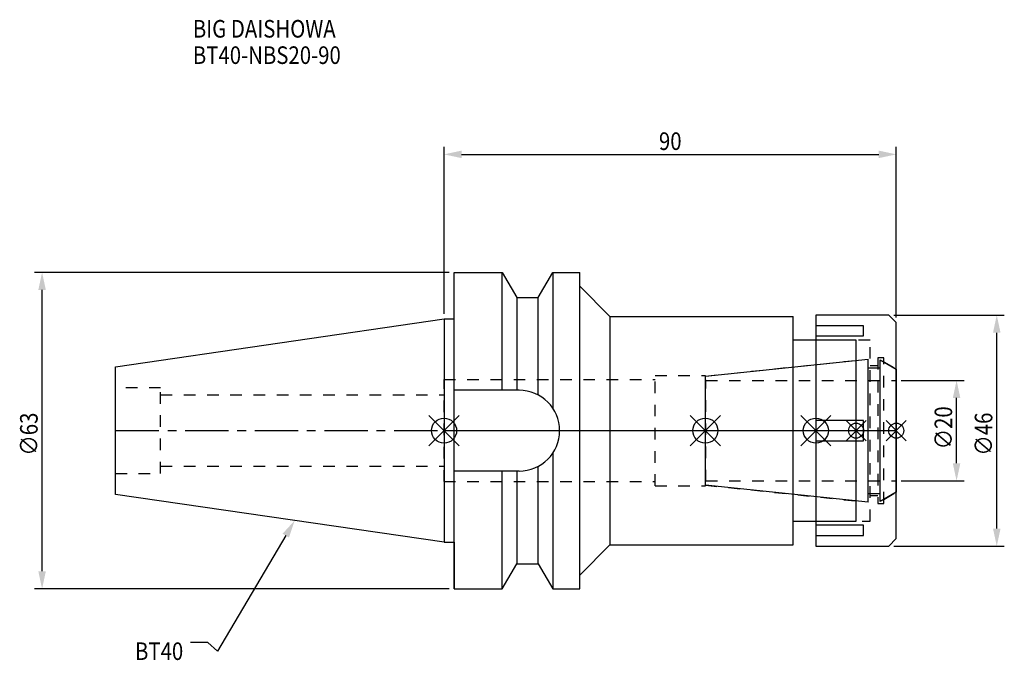
# Model space of a CAD drawing. Extents: x -84 to 112, y -46 to 82.
import ezdxf

# ---------------------------------------------------------------- set-up
doc = ezdxf.new("R2010")
doc.units = 0
doc.header["$LTSCALE"] = 23.1
doc.header["$PDMODE"] = 3
doc.header["$PDSIZE"] = 8
doc.linetypes.add('CENTER', pattern=[0.6, 0.375, -0.075, 0.075, -0.075])
doc.linetypes.add('DASHED', pattern=[0.2, 0.1, -0.1])
doc.layers.get('0').update_dxf_attribs({"linetype": 'CONTINUOUS'})
doc.layers.get('DEFPOINTS').update_dxf_attribs({"linetype": 'CONTINUOUS'})
for name, color, linetype in [('1', 4, 'CONTINUOUS'), ('2', 7, 'CONTINUOUS'), ('3', 1, 'DASHED'), ('4', 2, 'CENTER'), ('6', 5, 'CONTINUOUS'), ('NOCUT', 7, 'CONTINUOUS'), ('SK1', 4, 'CONTINUOUS'), ('SK3', 1, 'DASHED'), ('SK4', 2, 'CENTER')]:
    doc.layers.add(name, color=color, linetype=linetype)
doc.styles.get("Standard").update_dxf_attribs({"font": 'txt', "width": 0.85})
doc.dimstyles.get("Standard").update_dxf_attribs({"dimtxt": 3.5, "dimasz": 3.5, "dimexe": 1.5, "dimexo": 1, "dimtad": 1, "dimblk": '_FILLED', "dimblk1": '_FILLED', "dimblk2": '_FILLED', "dimcen": 0.09, "dimazin": 3, "dimtol": 1, "dimtp": 0.01, "dimtm": 0.01, "dimtfac": 1, "dimtofl": 0, "dimtmove": 0, "dimatfit": 3})

# ---------------------------------------------------------------- blocks, each defined once
blk = doc.blocks.new('_FILLED')
at = {"color": 0, "linetype": 'BYBLOCK'}
blk.add_solid([(0, 0), (-1, 0.214), (-1, -0.214)], dxfattribs=at)
blk = doc.blocks.new('*U13')
at = {"layer": '2', "color": 0, "width": 0.85}
blk.add_text('90', height=3.5, dxfattribs=at).set_placement((42.76875, 55.875))
blk = doc.blocks.new('*D1')
at = {"layer": '2', "color": 0}
for p, q in [((0, 23.225), (0, 56.5)), ((3.5, 55), (86.5, 55)), ((90, 22.5), (90, 56.5))]:
    blk.add_line(p, q, dxfattribs=at)
at = {"layer": 'DEFPOINTS', "color": 0}
for p in [(90, 55), (0, 22.225), (90, 21.5)]:
    blk.add_point(p, dxfattribs=at)
blk.add_blockref('*U13', (0, 0))
at = {"layer": '2', "color": 0, "xscale": 3.5, "yscale": 3.5, "zscale": 3.5, "rotation": 180}
blk.add_blockref('_FILLED', (0, 55), dxfattribs=at)
at = {"layer": '2', "color": 0, "xscale": 3.5, "yscale": 3.5, "zscale": 3.5}
blk.add_blockref('_FILLED', (90, 55), dxfattribs=at)
blk = doc.blocks.new('*U12')
at = {"layer": '2', "color": 0, "width": 0.85}
blk.add_text('∅63', height=3.5, rotation=90, dxfattribs=at).set_placement((-80.88, -4.97))
blk = doc.blocks.new('*D2')
at = {"layer": '2', "color": 0}
for p, q in [((1, 31.5), (-81.5, 31.5)), ((-80, -28), (-80, 28)), ((1, -31.5), (-81.5, -31.5))]:
    blk.add_line(p, q, dxfattribs=at)
at = {"layer": 'DEFPOINTS', "color": 0}
for p in [(-80, 31.5), (2, 31.5), (2, -31.5)]:
    blk.add_point(p, dxfattribs=at)
blk.add_blockref('*U12', (0, 0))
at = {"layer": '2', "color": 0, "xscale": 3.5, "yscale": 3.5, "zscale": 3.5}
for p, rotation in [((-80, 31.5), 90), ((-80, -31.5), 270)]:
    blk.add_blockref('_FILLED', p, dxfattribs=dict(at, rotation=rotation))
blk = doc.blocks.new('*U11')
at = {"layer": '2', "color": 0, "width": 0.85}
blk.add_text('∅20', height=3.5, rotation=90, dxfattribs=at).set_placement((101.125, -3.71875))
blk = doc.blocks.new('*D3')
at = {"layer": '2', "color": 0}
for p, q in [((91, 10), (103.5, 10)), ((102, -6.5), (102, 6.5)), ((91, -10), (103.5, -10))]:
    blk.add_line(p, q, dxfattribs=at)
at = {"layer": 'DEFPOINTS', "color": 0}
for p in [(90, 10), (102, 10), (90, -10)]:
    blk.add_point(p, dxfattribs=at)
blk.add_blockref('*U11', (0, 0))
at = {"layer": '2', "color": 0, "xscale": 3.5, "yscale": 3.5, "zscale": 3.5}
for p, rotation in [((102, 10), 90), ((102, -10), 270)]:
    blk.add_blockref('_FILLED', p, dxfattribs=dict(at, rotation=rotation))
blk = doc.blocks.new('*U10')
at = {"layer": '2', "color": 0, "width": 0.85}
blk.add_text('∅46', height=3.5, rotation=90, dxfattribs=at).set_placement((109.12, -4.97))
blk = doc.blocks.new('*D4')
at = {"layer": '2', "color": 0}
for p, q in [((89.5, 23), (111.5, 23)), ((110, -19.5), (110, 19.5)), ((89.5, -23), (111.5, -23))]:
    blk.add_line(p, q, dxfattribs=at)
at = {"layer": 'DEFPOINTS', "color": 0}
for p in [(88.5, 23), (110, 23), (88.5, -23)]:
    blk.add_point(p, dxfattribs=at)
blk.add_blockref('*U10', (0, 0))
at = {"layer": '2', "color": 0, "xscale": 3.5, "yscale": 3.5, "zscale": 3.5}
for p, rotation in [((110, 23), 90), ((110, -23), 270)]:
    blk.add_blockref('_FILLED', p, dxfattribs=dict(at, rotation=rotation))
blk = doc.blocks.new('*U7')
at = {"layer": '6', "width": 0.85}
for s, p in [('BIG DAISHOWA', (-50, 78.25)), ('BT40-NBS20-90', (-50, 73))]:
    blk.add_text(s, height=3.5, dxfattribs=at).set_placement(p)
blk = doc.blocks.new('*U8')
at = {"layer": '6'}
blk.add_lwpolyline([(-31.5, -20.9), (-45.1, -43.91), (-46.98, -42.16), (-50.48, -42.16)], dxfattribs=at)
at = {"layer": '6', "xscale": 3.5, "yscale": 3.5, "zscale": 3.5, "rotation": 59.41183140385938}
blk.add_blockref('_FILLED', (-29.72, -17.89), dxfattribs=at)
blk = doc.blocks.new('*U9')
at = {"layer": '6', "width": 0.85}
blk.add_text('BT40', height=3.5, dxfattribs=at).set_placement((-61.51, -45.66))

msp = doc.modelspace()

# ---------------------------------------------------------------- linework, layer by layer
for p, q in [((3, 3), (-3, -3)), ((-3, 3), (3, -3)), ((49, -3), (55, 3)), ((55, -3), (49, 3)), ((71, -3), (77, 3)), ((77, -3), (71, 3)), ((84, 2), (80, -2)), ((84, -2), (80, 2)), ((88, -2), (92, 2)), ((92, -2), (88, 2))]:
    msp.add_line(p, q)
for centre, radius in [((0, 0), 2.5), ((52, 0), 2.5), ((74, 0), 2.5), ((82, 0), 1.5), ((90, 0), 1.5)]:
    msp.add_circle(centre, radius)
at = {"layer": '1'}
for p, q in [((2, -31.5), (2, 31.5)), ((2, 31.5), (11.566, 31.5)), ((11.566, 8.05), (11.566, 31.5)), ((11.566, 31.5), (14.452, 26.5)), ((18.748, 26.5), (21.634, 31.5)), ((21.634, 31.5), (21.634, 4.486)), ((21.634, 31.5), (27, 31.5)), ((27, -31.5), (27, 31.5)), ((27, 28.75), (33, 22.75)), ((14.452, 26.5), (14.452, 8.05)), ((14.452, 26.5), (18.748, 26.5)), ((18.748, 7.098), (18.748, 26.5)), ((0, 22.225), (2, 22.225)), ((33, 22.75), (33, -22.75)), ((33, 22.75), (69.5, 22.75)), ((69.5, -22.75), (69.5, 22.75)), ((88.5, 23), (74, 23)), ((74, 23), (74, -23)), ((90, 21.5), (88.5, 23)), ((83.5, 20.843), (74, 20.843)), ((83.5, 18.843), (83.5, 20.843)), ((90, -21.5), (90, 21.5)), ((82, 18), (69.5, 18)), ((74, 18.843), (83.5, 18.843)), ((82, -18), (82, 18)), ((14.95, 8.05), (2, 8.05)), ((83.5, 2), (74, 2)), ((83.5, -2), (83.5, 2)), ((74, -2), (83.5, -2)), ((21.634, -4.486), (21.634, -31.5)), ((18.748, -26.5), (18.748, -7.098)), ((14.95, -8.05), (2, -8.05)), ((11.566, -31.5), (11.566, -8.05)), ((14.452, -8.05), (14.452, -26.5)), ((69.5, -18), (82, -18)), ((83.5, -18.843), (74, -18.843)), ((83.5, -20.843), (83.5, -18.843)), ((74, -20.843), (83.5, -20.843)), ((88.5, -23), (90, -21.5)), ((0, -22.225), (2, -22.225)), ((27, -28.75), (33, -22.75)), ((33, -22.75), (69.5, -22.75)), ((74, -23), (88.5, -23)), ((11.566, -31.5), (14.452, -26.5)), ((14.452, -26.5), (18.748, -26.5)), ((18.748, -26.5), (21.634, -31.5)), ((2, -31.5), (11.566, -31.5)), ((21.634, -31.5), (27, -31.5))]:
    msp.add_line(p, q, dxfattribs=at)
msp.add_arc((14.95, 0), 8.05, 270, 90, dxfattribs=at)
at = {"layer": '3'}
for p, q in [((84.8, 18), (74, 18)), ((84.8, -18), (84.8, 18)), ((52, 10.847), (82, 14)), ((87.5, 14.5), (86.3, 14.5)), ((86.3, 14.5), (86.3, -14.5)), ((87.5, -14.5), (87.5, 14.5)), ((84.8, 13), (86.3, 13)), ((87.5, 13.693), (90, 12.25)), ((0, -10.15), (0, 10.15)), ((0, 10.15), (42, 10.15)), ((42, 11), (52, 11)), ((42, -11), (42, 11)), ((52, -11), (52, 11)), ((0, -10.15), (42, -10.15)), ((42, -11), (52, -11)), ((52, -10.847), (82, -14)), ((86.3, -13), (84.8, -13)), ((87.5, -13.693), (90, -12.25)), ((86.3, -14.5), (87.5, -14.5)), ((74, -18), (84.8, -18))]:
    msp.add_line(p, q, dxfattribs=at)
at = {"layer": '4'}
msp.add_line((0, 0), (90, 0), dxfattribs=at)
at = {"layer": 'NOCUT'}
for p, q in [((0, 0), (0, -22.225)), ((0, 0), (90, 0)), ((52, -10.847), (52, 0)), ((74, 0), (74, -23)), ((82, -18), (82, 0)), ((90, -21.5), (90, 0)), ((84.379, -14.25), (52, -10.847)), ((84.379, -12.5), (86.8, -12.5)), ((84.379, -14.25), (84.379, -12.5)), ((90, -12.25), (86.8, -14.098)), ((86.8, -14.098), (86.8, -12.5)), ((69.5, -18), (82, -18)), ((69.5, -22.75), (69.5, -18)), ((88.5, -23), (90, -21.5)), ((0, -22.225), (2, -22.225)), ((2, -22.225), (2, -31.5)), ((27, -28.75), (33, -22.75)), ((33, -22.75), (69.5, -22.75)), ((74, -23), (88.5, -23)), ((11.566, -31.5), (14.452, -26.5)), ((14.452, -26.5), (18.748, -26.5)), ((18.748, -26.5), (21.634, -31.5)), ((27, -31.5), (27, -28.75)), ((2, -31.5), (11.566, -31.5)), ((21.634, -31.5), (27, -31.5))]:
    msp.add_line(p, q, dxfattribs=at)
at = {"layer": 'SK1'}
for p, q in [((-65.4, 12.688), (0, 22.225)), ((0, 22.225), (0, -22.225)), ((52, 10.847), (84.379, 14.25)), ((84.379, -14.25), (84.379, 14.25)), ((86.8, 14.098), (90, 12.25)), ((86.8, -14.098), (86.8, 14.098)), ((-65.4, -12.688), (-65.4, 12.688)), ((84.379, 12.5), (86.8, 12.5)), ((90, 12.25), (90, -12.25)), ((52, -10.847), (52, 10.847)), ((84.379, -14.25), (52, -10.847)), ((0, -22.225), (-65.4, -12.688)), ((84.379, -12.5), (86.8, -12.5)), ((90, -12.25), (86.8, -14.098))]:
    msp.add_line(p, q, dxfattribs=at)
at = {"layer": 'SK3'}
for p, q in [((52.1, 10.1), (52, 10.1)), ((52.1, -10.1), (52.1, 10.1)), ((52.1, 10), (90, 10)), ((-56.4, 8.5), (-65.4, 8.5)), ((-56.4, -8.5), (-56.4, 8.5)), ((-56.4, 7.1), (0, 7.1)), ((-56.4, -7.1), (0, -7.1)), ((-65.4, -8.5), (-56.4, -8.5)), ((52, -10.1), (52.1, -10.1)), ((52.1, -10), (90, -10))]:
    msp.add_line(p, q, dxfattribs=at)
at = {"layer": 'SK4'}
for p, q in [((-65.4, 0), (0, 0)), ((52, 0), (90, 0))]:
    msp.add_line(p, q, dxfattribs=at)

# ---------------------------------------------------------------- block references
for name in ['*U7', '*U8', '*U9']:
    msp.add_blockref(name, (0, 0))

# ---------------------------------------------------------------- dimensions: what is measured, and where the dimension line sits
at = {"layer": '2'}
dim = msp.add_linear_dim(base=(90, 55), p1=(0, 22.225), p2=(90, 21.5), dimstyle='Standard', dxfattribs=at)
dim.commit()
dim.dimension.update_dxf_attribs({"geometry": '*D1', "text_midpoint": (45, 55), "dimtype": 128})
for base, p1, p2, picture, middle in [((-80, 31.5), (2, -31.5), (2, 31.5), '*D2', (-80, -1)), ((110, 23), (88.5, -23), (88.5, 23), '*D4', (110, -1)), ((102, 10), (90, -10), (90, 10), '*D3', (102, 0))]:
    dim = msp.add_linear_dim(base=base, p1=p1, p2=p2, angle=90, text='%%c<>', dimstyle='Standard', dxfattribs=at)
    dim.commit()
    dim.dimension.update_dxf_attribs({"geometry": picture, "text_midpoint": middle, "dimtype": 128})

doc.saveas('drawing.dxf')
